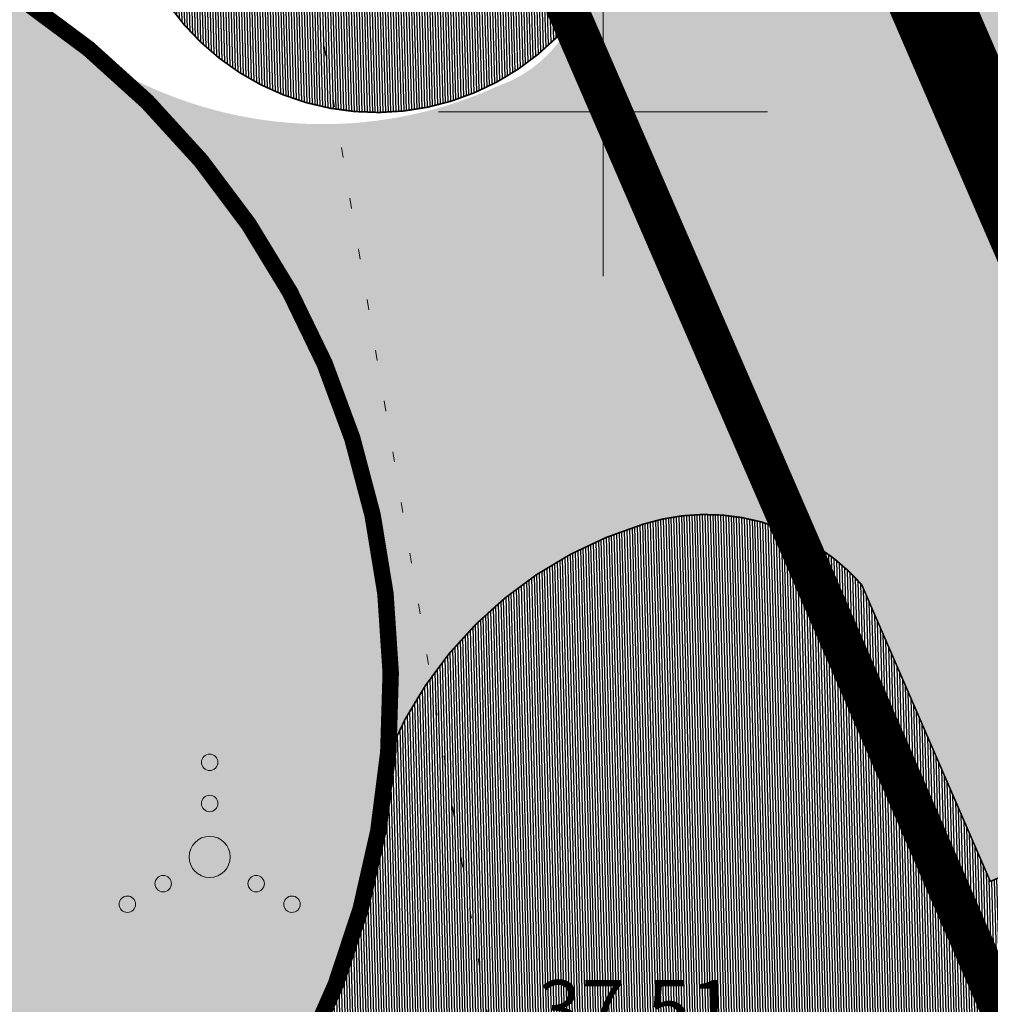
# Model space of a CAD drawing. Units: metres. Extents: x 544883 to 546004, y 6584190 to 6584918.
# Drawn here: x 545593 to 545605, y 6584689 to 6584701 of the extents above; entities that cross this region are included whole.
import ezdxf
from ezdxf.enums import TextEntityAlignment as Align

# ---------------------------------------------------------------- set-up
doc = ezdxf.new("R2010")
doc.units = ezdxf.units.M
doc.linetypes.add('DASHED', pattern=[0.75, 0.5, -0.25])
doc.linetypes.add('KOLVIK', pattern=[1.25, 0.25, -1])
for name, color, linetype in [('DTRASS', 201, 'Continuous'), ('HALJASTUS', 7, 'Continuous'), ('VORK', 7, 'Continuous'), ('VORMISTUS', 7, 'Continuous')]:
    doc.layers.add(name, color=color, linetype=linetype)
for name, color, linetype, lineweight in [('Ehituskeeluala', 185, 'DASHED', 20), ('KORGUS-EH2000', 2, 'Continuous', 0), ('MÕÕDUD', 7, 'Continuous', 0), ('OPT-tee kontuurjoon', 250, 'Continuous', 0)]:
    doc.layers.add(name, color=color, linetype=linetype, lineweight=lineweight)
doc.styles.add('Style-INTL_ISO_ITALIC', font='INTL_ISO_ITALIC.shx')
pattern_1 = [(91.56627653206334, (0, 0), (-0.03173813744319347, -0.000867831571769893), [])]

# ---------------------------------------------------------------- blocks, each defined once
blk = doc.blocks.new('VQSA_7')
at = {"layer": 'HALJASTUS', "linetype": 'Continuous', "lineweight": 0}
for centre, radius in [((1.768302172422409e-05, 2.300016313791275), 0.2), ((1.768302172422409e-05, 1.300016313791275), 0.2), ((1.768302172422409e-05, 1.631304621696472e-05), 0.5), ((-1.129982317099348, -0.6499836873263121), 0.2), ((1.130017682909966, -0.6499836873263121), 0.2), ((-1.999982316978276, -1.149983687326312), 0.2), ((2.000017683021724, -1.149983687326312), 0.2)]:
    blk.add_circle(centre, radius, dxfattribs=at)
blk = doc.blocks.new('VKORIS_11')
at = {"layer": 'VORK', "linetype": 'Continuous', "lineweight": 0}
for p, q in [((0, 4.000355117022991), (0, -4.000355117022991)), ((-4.000355116324499, 0), (4.00035511655733, 0))]:
    blk.add_line(p, q, dxfattribs=at)

msp = doc.modelspace()

# ---------------------------------------------------------------- hatches: boundary and pattern name
h = msp.add_hatch()
h.set_pattern_fill('ANSI31', color=73, scale=0.01, angle=46.56627653206334, style=0)
h.set_pattern_definition([(91.56627653206333, (461.2109312805114, 267.1213517291471), (-0.03173813744319347, -0.000867831571769893), [])])
h.paths.add_polyline_path([(545656.3180000096, 6584733.172000014), (545636.6541292503, 6584724.773948324), (545590.8770144392, 6584709.940693758), (545591.7902596536, 6584707.887885838), (545595.9203126607, 6584709.663953373), (545599.6254344777, 6584701.112545291, 0.1514329122674981), (545599.7689202495, 6584702.039041932), (545597.9481909525, 6584706.241278726), (545621.8210338103, 6584716.541228888), (545623.8052485087, 6584711.96166836), (545626.5579727333, 6584713.154358322), (545624.5691864163, 6584717.744470127), (545648.4496585032, 6584728.026812054), (545653.2396443507, 6584716.934428036), (545655.1881282604, 6584712.437334193), (545631.3277669263, 6584702.145690153), (545629.3399491287, 6584706.733566619), (545626.587224905, 6584705.540876656), (545628.5750427004, 6584700.953000195), (545604.7067714604, 6584690.642498755), (545603.1432382745, 6584694.251127834, 0.1013751419185806), (545602.3343998941, 6584694.860262669), (545606.2355840412, 6584685.856343418), (545680.1164574182, 6584717.77104908), (545675.9969999999, 6584727.913999999), (545680.102638361, 6584729.717312015), (545675.4009483234, 6584740.63322477)])
h.paths.add_polyline_path([(545586.8697595571, 6584705.771898354, 0.1038550959326709), (545586.5926075253, 6584707.179922932), (545586.0707104728, 6584708.383296999), (545568.6480053477, 6584702.7377813), (545571.8305057668, 6584699.304492159)])
h = msp.add_hatch()
h.set_pattern_fill('ANSI31', color=73, scale=0.01, angle=46.56627653206334, style=0)
h.set_pattern_definition([(91.56627653206333, (78.29123914567754, 268.2391071394086), (-0.03173813744319347, -0.000867831571769893), [])])
h.paths.add_polyline_path([(545542.3100000198, 6584632.889999043), (545552.3700000093, 6584545.819999011), (545615.2227329062, 6584572.867881892), (545612.2624347375, 6584579.759740825), (545610.8745173912, 6584579.161143759, 0.4140635446934504), (545609.8324386877, 6584576.532460778), (545611.4161550914, 6584572.868381641), (545587.5521871666, 6584562.589188963), (545586.1045096486, 6584565.936175471, 1), (545583.6263851963, 6584564.864308316), (545585.0753908433, 6584561.514251222), (545556.4178531683, 6584549.177882967), (545551.6715756169, 6584560.199355163), (545556.4475468962, 6584562.256075432), (545554.467639792, 6584566.853676576), (545578.3514976434, 6584577.128003486), (545579.8005032613, 6584573.777946468, 1), (545582.2786277618, 6584574.849813512), (545580.8296220826, 6584578.199870684), (545597.5432301242, 6584585.403712699), (545596.1341229305, 6584588.648574972), (545589.5071412349, 6584585.783205569), (545556.4828401502, 6584571.504182899), (545547.146030073, 6584651.681630775), (545546.8033720221, 6584654.756346024), (545543.923658013, 6584680.596394305), (545548.8598929708, 6584681.152104878, 0.6746320251640449), (545548.5242795545, 6584684.133273044), (545543.5556659444, 6584683.57391735), (545541.2876194343, 6584704.24991102), (545551.2341212007, 6584705.36973328), (545559.1721054239, 6584696.817630333), (545562.7573067447, 6584664.971203666), (545573.6393377882, 6584669.678026276), (545563.2269863355, 6584693.918982184), (545531.1594935043, 6584728.467362755), (545539.8700000087, 6584653.159999016)])
h.paths.add_polyline_path([(545603.2504112142, 6584583.495680557, 0.4122327405371923), (545605.8693215931, 6584582.453007362), (545610.2875296664, 6584584.357509825), (545575.4153473746, 6584665.543305097), (545569.3638978853, 6584662.925861794, 0.677562785524766), (545570.0155306342, 6584661.573413068), (545574.6056183858, 6584663.5587712), (545582.8629656854, 6584644.468034816), (545578.2728779339, 6584642.482676686, 0.4467989379340708), (545579.4089195714, 6584639.719643), (545584.0032339096, 6584641.69263589), (545594.2627097071, 6584617.802404493), (545589.6683953601, 6584615.8294116, 0.4294422946767778), (545590.8521810276, 6584613.072846437), (545595.4464953607, 6584615.045839326), (545605.70597115, 6584591.155607924), (545602.6818066618, 6584589.856903789, 0.3757669222186358), (545601.5533982185, 6584587.437825338)], flags=17)
h = msp.add_hatch()
h.set_pattern_fill('ANSI31', color=73, scale=0.01, angle=46.56627653206334, style=0)
h.set_pattern_definition(pattern_1)
h.paths.add_polyline_path([(545574.3663309594, 6584697.824730991), (545578.0232306415, 6584689.310407584, -0.1802868045957497), (545577.8903757484, 6584696.328150322)])
h.paths.add_polyline_path([(545585.125184032, 6584702.792624816, 0.2644838918441095), (545586.869759557, 6584705.771898354), (545573.4345137462, 6584699.994271806), (545574.3663309604, 6584697.824730991), (545577.8903757485, 6584696.328150322, -0.2573445345834476)])
edge = h.paths.add_edge_path()
edge.add_line((545592.8217018134, 6584708.331442115), (545591.7902596534, 6584707.887885839))
edge.add_line((545591.7902596534, 6584707.887885839), (545594.7237265159, 6584701.293989791))
edge.add_arc((545597.2440239768, 6584703.079277142), 3.088551476198554, 215.3123737714745, 260.6394242698885)
edge.add_line((545596.7416800986, 6584700.031851861), (545596.1093715868, 6584703.781904234))
edge.add_ellipse((545596.09, 6584703.88001), major_axis=(0.07071067854514879, 0.07071067854514877), ratio=0.9999999839788065, start_angle=440.26289894416783, end_angle=596.16971842057, ccw=False)
edge.add_line((545596.0322670984, 6584703.961661161), (545592.8217018134, 6584708.331442115))
h.paths.add_polyline_path([(545595.9203126613, 6584709.663953374), (545591.790259653, 6584707.887885838), (545594.7237265159, 6584701.293989791, 0.4938801083245076), (545599.625434483, 6584701.112545281)])
h.paths.add_polyline_path([(545576.7708887149, 6584694.821788836), (545579.9542220484, 6584694.821788836), (545579.9542220484, 6584695.871788836), (545576.7708887149, 6584695.871788836)], flags=9)
h.paths.add_polyline_path([(545596.5483333332, 6584703.35501), (545599.6983333334, 6584703.35501), (545599.6983333334, 6584704.40501), (545596.5483333332, 6584704.40501)], flags=9)
h = msp.add_hatch()
h.set_pattern_fill('ANSI31', color=73, scale=0.01, angle=46.56627653206334, style=0)
h.set_pattern_definition(pattern_1)
edge = h.paths.add_edge_path()
edge.add_ellipse((545596.09, 6584703.88001), major_axis=(0.07071067854514879, 0.07071067854514877), ratio=0.9999999839788065, start_angle=440.26289894416783, end_angle=596.16971842057, ccw=False)
edge.add_line((545596.0322670984, 6584703.961661161), (545592.8217018131, 6584708.331442115))
edge.add_line((545592.8217018131, 6584708.331442115), (545591.7902596532, 6584707.887885839))
edge.add_line((545591.7902596532, 6584707.887885839), (545594.7237265159, 6584701.293989791))
edge.add_arc((545597.2440239768, 6584703.079277142), 3.088551476198554, 215.3123737714745, 260.6394242698885)
edge.add_line((545596.7416800986, 6584700.031851861), (545596.1093715866, 6584703.781904234))
h = msp.add_hatch()
h.set_pattern_fill('ANSI31', color=73, scale=0.01, angle=46.56627653206334, style=0)
h.set_pattern_definition(pattern_1)
h.paths.add_polyline_path([(545578.2611920463, 6584688.756364397, -0.02611182380980843), (545577.8687476136, 6584689.729107245), (545573.4922366898, 6584700.019094694), (545571.8305057657, 6584699.304492161), (545619.4730732698, 6584588.31773713, 0.3721476397758401), (545620.5522011996, 6584590.699710729)])
h.paths.add_polyline_path([(545623.9494368415, 6584582.822822344, 0.3804564681182454), (545621.4466423254, 6584583.72016742), (545624.4039326769, 6584576.83094887), (545626.199584546, 6584577.605591576)])
h = msp.add_hatch()
h.set_pattern_fill('ANSI31', color=73, scale=0.01, angle=46.56627653206334, style=0)
h.set_pattern_definition(pattern_1)
h.paths.add_polyline_path([(545602.334399894, 6584694.860262668, 0.1773002367808087), (545600.6072304427, 6584695.020426895, 0.230224879283198), (545597.3881247834, 6584692.181349162, -0.2700931948568443), (545591.6003988456, 6584683.880986958, 0.4590069733059926), (545588.8888700308, 6584676.784310006), (545630.7905995806, 6584579.586151597), (545637.2831942796, 6584582.387051485), (545594.7539316764, 6584680.895617817), (545606.2181496404, 6584685.896581953)])
at = {"layer": 'OPT-tee kontuurjoon', "true_color": 0x939598}
h = msp.add_hatch(color=252, dxfattribs=at)
h.dxf.hatch_style = 1
h.paths.add_polyline_path([(545624.5691864146, 6584717.744470126), (545626.5579727314, 6584713.154358323), (545623.8052485072, 6584711.961668362), (545621.8210338077, 6584716.541228887), (545597.9481909506, 6584706.241278728), (545599.7689202476, 6584702.039041932, -0.1514329121028252), (545599.6254344761, 6584701.112545292), (545602.3343998921, 6584694.860262669, -0.1013751419090769), (545603.1432382724, 6584694.251127834), (545604.706771459, 6584690.642498755), (545628.5750426983, 6584700.953000195), (545626.587224902, 6584705.540876657), (545629.3399491269, 6584706.733566619), (545631.3277669239, 6584702.145690153), (545655.1881282583, 6584712.437334194), (545653.2396443008, 6584716.934427978), (545648.4496585013, 6584728.026812053)])
h = msp.add_hatch(color=252, dxfattribs=at)
h.dxf.hatch_style = 1
h.paths.add_polyline_path([(545599.6254344776, 6584701.112545292, -0.1974270691512131), (545598.7260525181, 6584700.312961602, -0.245220506361957), (545593.9914484664, 6584700.558783471, -0.2375769166601181), (545597.3881247835, 6584692.181349162, -0.2237192710077724), (545600.4905912338, 6584694.986563212, -0.1897431855358821), (545602.3343998943, 6584694.860262668)], flags=17)
h.paths.add_polyline_path([(545578.2611920463, 6584688.756364397), (545626.1995845461, 6584577.605591576), (545630.7905995807, 6584579.586151597), (545588.8888700313, 6584676.784310005, -0.459006973349499), (545591.6003988456, 6584683.880986958, 2.41657865992346)])

# ---------------------------------------------------------------- linework, layer by layer
at = {"color": 1, "const_width": 0.5}
msp.add_lwpolyline([(545643.10944677, 6584794.941182806), (545532.9458372197, 6584801.289534965), (545540.7202747134, 6584732.866284573), (545571.8305057656, 6584699.30449216), (545571.8305057656, 6584699.30449216), (545595.9203126612, 6584709.663953374), (545606.2355840417, 6584685.856343418), (545680.1164574178, 6584717.77104908), (545675.997, 6584727.913999999), (545680.1026383607, 6584729.717312016), (545654.5900000156, 6584788.949999011), (545643.10944677, 6584794.941182806)], close=True, dxfattribs=at)
msp.add_lwpolyline([(545571.8305057656, 6584699.30449216), (545595.9203126612, 6584709.663953374), (545606.2181496407, 6584685.896581954), (545594.7539316764, 6584680.895617817), (545637.2831942798, 6584582.387051485), (545624.4039326772, 6584576.83094887), (545571.8305057656, 6584699.30449216)], dxfattribs=at)
at = {"layer": 'DTRASS', "color": 0}
msp.add_line((545603.1432382745, 6584694.251127834), (545604.7067714615, 6584690.642498754), dxfattribs=at)
at = {"layer": 'Ehituskeeluala', "lineweight": 18, "ltscale": 7, "const_width": 1}
msp.add_lwpolyline([(545648.586536059, 6584598.177712555), (545712.3468819082, 6584625.653585461), (545666.8967047167, 6584731.547093116), (545670.9276652407, 6584733.323529243), (545648.8254503303, 6584784.638236878), (545541.1912940546, 6584790.724605416), (545547.4160659065, 6584735.940047252), (545547.4160659065, 6584735.940047252), (545568.8890777385, 6584712.778498732), (545569.9954567332, 6584711.585119295), (545595.863512791, 6584720.092609405), (545648.586536059, 6584598.177712555)], dxfattribs=at)
at = {"layer": 'HALJASTUS', "linetype": 'KOLVIK', "lineweight": 0, "ltscale": 0.5}
msp.add_lwpolyline([(545557.0840000611, 6584719.555999939), (545568.6219998781, 6584719.434000061), (545583.8500000002, 6584717.021999878), (545587.4740000612, 6584715.61), (545596.0929999696, 6584703.878999908), (545598.6877909182, 6584688.48999), (545608.6280001223, 6584685.27299997), (545611.6068720854, 6584685.057369788), (545610.8559999391, 6584676.037000031), (545609.4229999697, 6584671.798000123), (545603.7240000612, 6584669.834000062), (545596.364908174, 6584675.28999), (545591.9470000307, 6584686.751999879), (545586.6170000307, 6584695.968000123), (545578.3240000611, 6584696.144000062), (545564.9350001526, 6584701.829999999), (545559.8110000916, 6584706.14700003), (545557.0840000611, 6584719.555999939)], close=True, dxfattribs=at)
at = {"layer": 'MÕÕDUD', "lineweight": 0, "ltscale": 2}
msp.add_solid([(545596.5543406503, 6584693.748832805), (545594.2995536169, 6584696.970485732), (545601.5280898158, 6584699.731395833)], dxfattribs=at)
at = {"layer": 'OPT-tee kontuurjoon', "linetype": 'ByBlock', "ltscale": 0.2}
for points, const_width in [([(545591.6003988456, 6584683.880986958), (545591.6003988456, 6584683.880986958), (545591.6003988456, 6584683.880986958, 0.4590069732330697), (545588.8888700305, 6584676.784310007), (545630.7994382398, 6584579.56564883, 0.2587349831232428), (545639.0794113192, 6584577.00687377), (545623.4319074878, 6584570.188383202, 0.4291554877931932), (545626.1993633934, 6584577.606104344), (545578.2611920463, 6584688.756364397), (545578.2611920463, 6584688.756364397), (545578.2611920463, 6584688.756364397), (545578.2611920463, 6584688.756364397, -2.416578659900864), (545591.6003988456, 6584683.880986958), (545591.6003988456, 6584683.880986958)], 0.2), ([(545599.7689202495, 6584702.039041932, -0.1514329120967995), (545599.6254344783, 6584701.112545292), (545599.6254344783, 6584701.112545292), (545599.6254344783, 6584701.112545292), (545599.6254344783, 6584701.112545292), (545599.6254344918, 6584701.112545292), (545599.6254344783, 6584701.112545292), (545599.6254344783, 6584701.112545292), (545599.6254344783, 6584701.112545292), (545599.6254344783, 6584701.112545292), (545599.6254344783, 6584701.112545292), (545602.285066377, 6584694.883046517), (545602.285066377, 6584694.883046517, -0.1068187588744226), (545603.1432382745, 6584694.251127834), (545604.7067714612, 6584690.642498755, -1.332808128721314), (545604.7067714612, 6584690.642498755), (545628.5750427964, 6584700.953000235)], 0.02), ([(545594.7237265159, 6584701.293989791, -0.3180882253303605), (545594.7237265159, 6584701.293989791, 0.493880109701376), (545599.6254344918, 6584701.112545292), (545599.6254344918, 6584701.112545292)], 0.02), ([(545603.1432382745, 6584694.251127834, -0.3180882253303605), (545603.1432382745, 6584694.251127834, 0.2968278843162083), (545600.4905912206, 6584694.986563208), (545600.4905912206, 6584694.986563208)], 0.02), ([(545597.3881247838, 6584692.181349162, 0.3180882253303605), (545597.3881247838, 6584692.181349162, -0.2237192702308995), (545600.4905912206, 6584694.986563208), (545600.4905912206, 6584694.986563208)], 0.02)]:
    msp.add_lwpolyline(points, format="xyb", dxfattribs=dict(at, const_width=const_width))
at = {"layer": 'VORMISTUS', "linetype": 'Continuous', "lineweight": 0}
msp.add_3dface([(545429.8861998996, 6584507.804435237), (545429.8861998996, 6584918.304435237), (546004.3861998996, 6584918.304435237), (546004.3861998996, 6584507.804435237)], dxfattribs=at)

# ---------------------------------------------------------------- block references
at = {"layer": 'HALJASTUS', "linetype": 'Continuous', "lineweight": 0, "xscale": 0.5, "yscale": 0.5}
msp.add_blockref('VQSA_7', (545595.2196467668, 6584690.941065762), dxfattribs=at)
at = {"layer": 'VORK', "linetype": 'Continuous', "lineweight": 0, "xscale": 0.5, "yscale": 0.5}
msp.add_blockref('VKORIS_11', (545600, 6584700), dxfattribs=at)

# ---------------------------------------------------------------- texts
at = {"layer": 'KORGUS-EH2000', "color": 251, "linetype": 'Continuous', "lineweight": 0, "style": 'Style-INTL_ISO_ITALIC'}
msp.add_text(' 37.51', height=0.7000000000000001, dxfattribs=at).set_placement((545598.9948932735, 6584689.093390839), align=Align.MIDDLE_LEFT)

doc.saveas('drawing.dxf')
